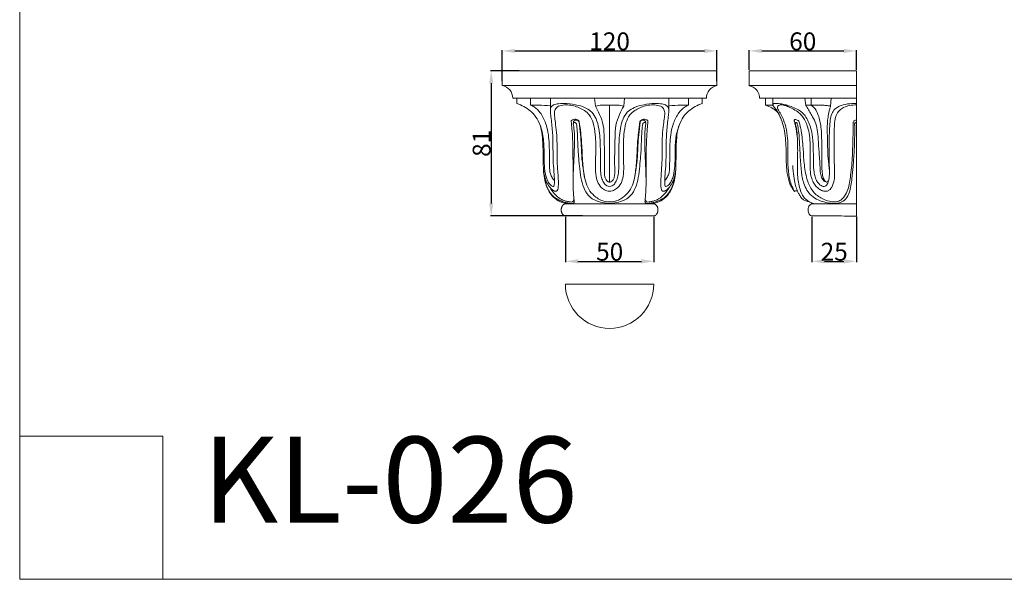
# Model space of a CAD drawing. Units: millimetres. Extents: x 0 to 1100, y 23 to 1023.
# Drawn here: x 0 to 550, y 23 to 335 of the extents above; entities that cross this region are included whole.
import ezdxf

# ---------------------------------------------------------------- set-up
doc = ezdxf.new("R2010")
doc.units = ezdxf.units.MM
doc.layers.get('0').update_dxf_attribs({"lineweight": 5})
doc.styles.add('Arial', font='arial.ttf')
doc.styles.get("Standard").update_dxf_attribs({"font": 'arial.ttf'})
doc.dimstyles.new('Default', dxfattribs={"dimtxt": 10, "dimasz": 7, "dimexe": 0.5, "dimexo": 0.5, "dimgap": 0.25, "dimtad": 1, "dimtoh": 1, "dimdec": 0, "dimzin": 1, "dimdsep": 46, "dimtxsty": 'Arial', "dimcen": 0.5, "dimazin": 0, "dimtfac": 1, "dimtdec": 4, "dimtix": 1, "dimtmove": 1, "dimatfit": 3, "dimfxl": 1, "dimtolj": 1, "dimtzin": 1, "dimarcsym": 0})

# ---------------------------------------------------------------- blocks, each defined once
blk = doc.blocks.new('*D1600')
at = {"color": 0, "lineweight": -2, "transparency": 16777216}
for p, q in [((304.81, 224.99), (304.81, 199.66)), ((354.31, 224.99), (354.31, 199.66)), ((311.81, 200.16), (347.31, 200.16))]:
    blk.add_line(p, q, dxfattribs=at)
at = {"color": 0, "transparency": 16777216}
for points in [[(311.81, 201.33), (311.81, 198.99), (304.81, 200.16)], [(347.31, 201.33), (347.31, 198.99), (354.31, 200.16)]]:
    blk.add_solid(points, dxfattribs=at)
at = {"layer": 'Defpoints', "color": 0, "transparency": 16777216}
for p in [(304.81, 225.49, -42.81), (354.31, 225.49, -42.81), (354.31, 200.16)]:
    blk.add_point(p, dxfattribs=at)
at = {"color": 0, "transparency": 16777216, "insert": (329.56, 205.52), "char_height": 10, "attachment_point": 5, "style": 'Arial'}
blk.add_mtext('\\A1;50', dxfattribs=at)
blk = doc.blocks.new('*D1571')
at = {"color": 0, "lineweight": -2, "transparency": 16777216}
for p, q in [((269.51, 300.83), (269.51, 318.15)), ((276.51, 317.65), (382.51, 317.65)), ((389.51, 300.83), (389.51, 318.15))]:
    blk.add_line(p, q, dxfattribs=at)
at = {"color": 0, "transparency": 16777216}
for points in [[(276.51, 318.82), (276.51, 316.49), (269.51, 317.65)], [(382.51, 318.82), (382.51, 316.49), (389.51, 317.65)]]:
    blk.add_solid(points, dxfattribs=at)
at = {"layer": 'Defpoints', "color": 0, "transparency": 16777216}
for p in [(389.51, 317.65), (269.51, 300.33, -42.84), (389.51, 300.33, -42.84)]:
    blk.add_point(p, dxfattribs=at)
at = {"color": 0, "transparency": 16777216, "insert": (329.51, 323.01), "char_height": 10, "attachment_point": 5, "style": 'Arial'}
blk.add_mtext('\\A1;120', dxfattribs=at)
blk = doc.blocks.new('*D1572')
at = {"color": 0, "lineweight": -2, "transparency": 16777216}
for p, q in [((279.05, 306.63), (262.9, 306.63)), ((263.4, 299.63), (263.4, 232.49)), ((314.35, 225.49), (262.9, 225.49))]:
    blk.add_line(p, q, dxfattribs=at)
at = {"color": 0, "transparency": 16777216}
for points in [[(262.23, 299.63), (264.57, 299.63), (263.4, 306.63)], [(262.23, 232.49), (264.57, 232.49), (263.4, 225.49)]]:
    blk.add_solid(points, dxfattribs=at)
at = {"layer": 'Defpoints', "color": 0, "transparency": 16777216}
for p in [(279.55, 306.63, -42.84), (263.4, 225.49), (314.85, 225.49, -42.84)]:
    blk.add_point(p, dxfattribs=at)
at = {"color": 0, "transparency": 16777216, "insert": (258.04, 266.06), "char_height": 10, "attachment_point": 5, "rotation": 90, "style": 'Arial'}
blk.add_mtext('\\A1;81', dxfattribs=at)
blk = doc.blocks.new('*D1573')
at = {"color": 0, "lineweight": -2, "transparency": 16777216}
for p, q in [((407.49, 307.12), (407.49, 318.15)), ((414.49, 317.65), (460.36, 317.65)), ((467.36, 307.12), (467.36, 318.15))]:
    blk.add_line(p, q, dxfattribs=at)
at = {"color": 0, "transparency": 16777216}
for points in [[(414.49, 318.82), (414.49, 316.49), (407.49, 317.65)], [(460.36, 318.82), (460.36, 316.49), (467.36, 317.65)]]:
    blk.add_solid(points, dxfattribs=at)
at = {"layer": 'Defpoints', "color": 0, "transparency": 16777216}
for p in [(467.36, 317.65), (407.49, 306.62, 0.73), (467.36, 306.62, 0.73)]:
    blk.add_point(p, dxfattribs=at)
at = {"color": 0, "transparency": 16777216, "insert": (437.42, 323.01), "char_height": 10, "attachment_point": 5, "style": 'Arial'}
blk.add_mtext('\\A1;60', dxfattribs=at)
blk = doc.blocks.new('*D1574')
at = {"color": 0, "lineweight": -2, "transparency": 16777216}
for p, q in [((442.55, 224.99), (442.55, 199.66)), ((467.41, 224.97), (467.41, 199.66)), ((449.55, 200.16), (460.41, 200.16))]:
    blk.add_line(p, q, dxfattribs=at)
at = {"color": 0, "transparency": 16777216}
for points in [[(449.55, 201.33), (449.55, 198.99), (442.55, 200.16)], [(460.41, 201.33), (460.41, 198.99), (467.41, 200.16)]]:
    blk.add_solid(points, dxfattribs=at)
at = {"layer": 'Defpoints', "color": 0, "transparency": 16777216}
for p in [(442.55, 225.49, 0.73), (467.41, 225.47, 0.73), (467.41, 200.16)]:
    blk.add_point(p, dxfattribs=at)
at = {"color": 0, "transparency": 16777216, "insert": (454.98, 205.52), "char_height": 10, "attachment_point": 5, "style": 'Arial'}
blk.add_mtext('\\A1;25', dxfattribs=at)
blk = doc.blocks.new('KL-026_81_120')
for p, q in [((-60, 72.8), (-60, 81.14)), ((60, 72.8), (60, 81.14)), ((-51.74, 65.78), (-51.74, 62.82)), ((-44.13, 65.78), (-44.13, 61.8)), ((-33.03, 59.04), (-33.03, 65.78)), ((-8.37, 65.78), (-7.88, 61.37)), ((-0.01, 61.82), (0, 18.85)), ((8.37, 65.78), (7.88, 61.37)), ((33.03, 59.04), (33.03, 65.78)), ((44.13, 65.78), (44.13, 61.8)), ((51.74, 65.78), (51.74, 62.82)), ((-20.21, 51.79), (-20.08, 52.68)), ((20.21, 51.79), (20.08, 52.68)), ((24.7, 6.79), (-24.7, 6.79)), ((-24.7, 0), (24.7, 0))]:
    blk.add_line(p, q)
for centre, start, end in [((-61.19, 65.78), 0, 80.4059), ((61.19, 65.78), 99.5941, 180)]:
    blk.add_arc(centre, 7.11, start, end)
for points, weights, knots in [([(-60, 81.14), (-60, 81.14), (0, 81.14), (60, 81.14), (60, 81.14), (60, 81.14), (0, 81.14), (-60, 81.14), (-60, 81.14)], [1, 0.707106781187, 1, 0.707106781187, 1, 0.707106781187, 1, 0.707106781187, 1], [-17.45401, -17.45401, -17.45401, -13.090507, -13.090507, -8.727005, -8.727005, -4.363502, -4.363502, 0, 0, 0]), ([(-60, 72.8), (-60, 72.8), (0, 72.8), (60, 72.8), (60, 72.8), (60, 72.8), (0, 72.8), (-60, 72.8), (-60, 72.8)], [1, 0.707106781187, 1, 0.707106781187, 1, 0.707106781187, 1, 0.707106781187, 1], [0, 0, 0, 4.363502, 4.363502, 8.727005, 8.727005, 13.090507, 13.090507, 17.45401, 17.45401, 17.45401]), ([(-54.07, 65.78), (-54.07, 65.78), (0, 65.78), (54.07, 65.78), (54.07, 65.78), (54.07, 65.78), (0, 65.78), (-54.07, 65.78), (-54.07, 65.78)], [1, 0.707106781187, 1, 0.707106781187, 1, 0.707106781187, 1, 0.707106781187, 1], [0, 0, 0, 4.363502, 4.363502, 8.727005, 8.727005, 13.090507, 13.090507, 17.45401, 17.45401, 17.45401]), ([(-24.7, 6.79), (-27.03, 6.46), (-27.03, 3.4), (-27.03, 0.33), (-24.7, 0)], [0.999999877993, 0.744132362515, 1, 0.744132362515, 0.999999877993], [0, 0, 0, 65.324834, 65.324834, 130.649668, 130.649668, 130.649668]), ([(24.7, 6.79), (27.03, 6.46), (27.03, 3.4), (27.03, 0.33), (24.7, 0)], [1, 0.744132301512, 1, 0.744132301512, 1], [0, 0, 0, 65.324834, 65.324834, 130.649668, 130.649668, 130.649668])]:
    blk.add_rational_spline(points, weights, degree=2, knots=knots)
for points, knots in [([(-51.74, 62.82), (-51.05, 62.57), (-49.08, 61.77), (-45.93, 60.04), (-42.45, 57.15), (-39.64, 53.09), (-37.85, 47.92), (-37.27, 41.48), (-37.11, 34.33), (-37.08, 26.23), (-36.34, 18.64), (-33.49, 12.5), (-29.03, 8.14), (-24.96, 6.95), (-22.52, 6.79)], [0, 0, 0, 0, 1.848347, 5.368363, 9.045947, 13.215687, 17.685019, 22.731351, 29.499482, 35.794534, 43.249575, 48.599387, 52.549037, 58.719773, 58.719773, 58.719773, 58.719773]), ([(-44.13, 61.8), (-42.69, 61.89), (-38.98, 61.99), (-35.27, 61.74), (-33.03, 61.46)], [0, 0, 0, 0, 3.656413, 9.379494, 9.379494, 9.379494, 9.379494]), ([(-44.13, 61.8), (-43.44, 61.6), (-41.28, 60.72), (-38.2, 57.27), (-34.85, 50.74), (-33.76, 42.88), (-33.57, 35.29), (-33.58, 30.33), (-33.51, 26.63), (-33.31, 24.1), (-32.45, 21.73), (-31.4, 20.4), (-30.8, 19.82)], [0, 0, 0, 0, 1.820798, 5.796939, 11.322591, 20.265481, 25.50503, 30.58412, 32.810743, 34.860551, 36.980971, 39.088115, 39.088115, 39.088115, 39.088115]), ([(-39.54, 52.32), (-38.77, 50.62), (-37.15, 46.17), (-36.59, 39.36), (-36.58, 32.52), (-36.48, 26.72), (-35.67, 22.09), (-34.4, 19.11), (-33.29, 17.67), (-32.55, 16.82), (-31.84, 16.45), (-31.3, 16.42), (-30.94, 16.81), (-30.85, 17.86), (-30.7, 20.51), (-31.13, 25.09), (-31.74, 33.3), (-31.46, 42.55), (-32.23, 50.95), (-32.85, 55.96), (-33.13, 58.74), (-32.81, 60.92), (-31.02, 62.32), (-27.91, 62.88), (-23.25, 62.9), (-17.96, 62.03), (-13.16, 60.46), (-9.55, 57.94), (-7.14, 53.93), (-5.54, 47.36), (-5.09, 38.75), (-5.08, 30.45), (-5.11, 24.44), (-4.43, 20.85), (-3.25, 18.4), (-1.73, 16.78), (-0.51, 16.51), (0, 16.48)], [0, 0, 0, 0, 4.743917, 11.870146, 17.143295, 22.062828, 26.539118, 28.974285, 30.129774, 31.133235, 31.808724, 32.125596, 32.387719, 33.067308, 34.678255, 39.209437, 44.595804, 55.550639, 62.547833, 65.938051, 68.288165, 69.686649, 71.240341, 73.633088, 77.579519, 83.006786, 87.133554, 90.273444, 93.915528, 98.686129, 107.270898, 115.663521, 119.716136, 122.447799, 124.825981, 126.551559, 127.842288, 127.842288, 127.842288, 127.842288]), ([(-36.98, 26.83), (-36.94, 25.44), (-36.54, 22.58), (-35.31, 18.67), (-33.44, 16.05), (-31.99, 14.48), (-30.89, 13.97), (-29.97, 13.65), (-29.01, 14.25), (-28.53, 16.41), (-28.59, 19.7), (-28.96, 25.25), (-29.43, 31.65), (-29.32, 38.65), (-29.44, 45), (-30.01, 50.45), (-30.64, 54.84), (-30.98, 58.05), (-29.83, 60.92), (-26.75, 61.94), (-23.46, 62.18), (-20.04, 61.62), (-16.94, 60.42), (-13.88, 58.92), (-10.82, 56.27), (-8.76, 51.52), (-7.72, 44.08), (-7.63, 35.95), (-7.95, 28.12), (-7.82, 22.66), (-6.62, 18.24), (-4.37, 15.41), (-1.94, 14), (-0.52, 13.81), (0, 13.8)], [0, 0, 0, 0, 3.522748, 7.291786, 10.204433, 11.656636, 12.579864, 13.294037, 13.959677, 15.153419, 18.599634, 22.389084, 29.194226, 34.842583, 40.094007, 45.26301, 48.672239, 51.360242, 53.351794, 55.92559, 58.917295, 61.799364, 64.567, 67.312184, 70.401833, 74.58894, 80.048912, 89.375191, 95.108884, 99.884365, 103.158691, 106.503555, 108.767585, 110.076505, 110.076505, 110.076505, 110.076505]), ([(-7.88, 61.37), (-6.74, 61.64), (-4.58, 61.99), (-1.94, 61.87), (-0.48, 61.84), (-0.01, 61.82)], [0, 0, 0, 0, 2.970973, 5.496939, 6.67139, 6.67139, 6.67139, 6.67139]), ([(-7.88, 61.37), (-7.02, 59.86), (-5.35, 56.37), (-3.12, 50.46), (-3.03, 42.41), (-2.83, 35.13), (-2.77, 28.81), (-2.97, 25.32), (-2.86, 22.7), (-2.42, 21.01), (-1.7, 19.75), (-0.83, 19.08), (-0.26, 18.9), (0, 18.85)], [0, 0, 0, 0, 4.405734, 9.808581, 15.788141, 24.555425, 28.316566, 31.766064, 33.396587, 34.937468, 36.164632, 36.974878, 37.65006, 37.65006, 37.65006, 37.65006]), ([(39.54, 52.32), (38.77, 50.62), (37.15, 46.17), (36.59, 39.36), (36.58, 32.52), (36.48, 26.72), (35.67, 22.09), (34.4, 19.11), (33.29, 17.67), (32.55, 16.82), (31.84, 16.45), (31.3, 16.42), (30.94, 16.81), (30.85, 17.86), (30.7, 20.51), (31.13, 25.09), (31.74, 33.3), (31.46, 42.55), (32.23, 50.95), (32.85, 55.96), (33.13, 58.74), (32.81, 60.92), (31.02, 62.32), (27.91, 62.88), (23.25, 62.9), (17.96, 62.03), (13.16, 60.46), (9.55, 57.94), (7.14, 53.93), (5.54, 47.36), (5.09, 38.75), (5.08, 30.45), (5.11, 24.44), (4.43, 20.85), (3.25, 18.4), (1.73, 16.78), (0.51, 16.51), (0, 16.48)], [0, 0, 0, 0, 4.743917, 11.870146, 17.143295, 22.062828, 26.539118, 28.974285, 30.129774, 31.133235, 31.808724, 32.125596, 32.387719, 33.067308, 34.678255, 39.209437, 44.595804, 55.550639, 62.547833, 65.938051, 68.288165, 69.686649, 71.240341, 73.633088, 77.579519, 83.006786, 87.133554, 90.273444, 93.915528, 98.686129, 107.270898, 115.663521, 119.716136, 122.447799, 124.825981, 126.551559, 127.842288, 127.842288, 127.842288, 127.842288]), ([(36.98, 26.83), (36.94, 25.44), (36.54, 22.58), (35.31, 18.67), (33.44, 16.05), (31.99, 14.48), (30.89, 13.97), (29.97, 13.65), (29.01, 14.25), (28.53, 16.41), (28.59, 19.7), (28.96, 25.25), (29.43, 31.65), (29.32, 38.65), (29.44, 45), (30.01, 50.45), (30.64, 54.84), (30.98, 58.05), (29.83, 60.92), (26.75, 61.94), (23.46, 62.18), (20.04, 61.62), (16.94, 60.42), (13.88, 58.92), (10.82, 56.27), (8.76, 51.52), (7.72, 44.08), (7.63, 35.95), (7.95, 28.12), (7.82, 22.66), (6.62, 18.24), (4.37, 15.41), (1.94, 14), (0.52, 13.81), (0, 13.8)], [0, 0, 0, 0, 3.522748, 7.291786, 10.204433, 11.656636, 12.579864, 13.294037, 13.959677, 15.153419, 18.599634, 22.389084, 29.194226, 34.842583, 40.094007, 45.26301, 48.672239, 51.360242, 53.351794, 55.92559, 58.917295, 61.799364, 64.567, 67.312184, 70.401833, 74.58894, 80.048912, 89.375191, 95.108884, 99.884365, 103.158691, 106.503555, 108.767585, 110.076505, 110.076505, 110.076505, 110.076505]), ([(7.88, 61.37), (7.02, 59.86), (5.35, 56.37), (3.12, 50.46), (3.03, 42.41), (2.83, 35.13), (2.77, 28.81), (2.97, 25.32), (2.86, 22.7), (2.42, 21.01), (1.7, 19.75), (0.83, 19.08), (0.26, 18.9), (0, 18.85)], [0, 0, 0, 0, 4.405734, 9.808581, 15.788141, 24.555425, 28.316566, 31.766064, 33.396587, 34.937468, 36.164632, 36.974878, 37.65006, 37.65006, 37.65006, 37.65006]), ([(7.88, 61.37), (6.74, 61.64), (4.58, 61.99), (1.94, 61.87), (0.48, 61.84), (0.01, 61.82)], [0, 0, 0, 0, 2.970973, 5.496939, 6.67139, 6.67139, 6.67139, 6.67139]), ([(51.74, 62.82), (51.05, 62.57), (49.08, 61.77), (45.93, 60.04), (42.45, 57.15), (39.64, 53.09), (37.85, 47.92), (37.27, 41.48), (37.11, 34.33), (37.08, 26.23), (36.34, 18.64), (33.49, 12.5), (29.03, 8.14), (24.96, 6.95), (22.52, 6.79)], [0, 0, 0, 0, 1.848347, 5.368363, 9.045947, 13.215687, 17.685019, 22.731351, 29.499482, 35.794534, 43.249575, 48.599387, 52.549037, 58.719773, 58.719773, 58.719773, 58.719773]), ([(44.13, 61.8), (43.44, 61.6), (41.28, 60.72), (38.2, 57.27), (34.85, 50.74), (33.76, 42.88), (33.57, 35.29), (33.58, 30.33), (33.51, 26.63), (33.31, 24.1), (32.45, 21.73), (31.4, 20.4), (30.8, 19.82)], [0, 0, 0, 0, 1.820798, 5.796939, 11.322591, 20.265481, 25.50503, 30.58412, 32.810743, 34.860551, 36.980971, 39.088115, 39.088115, 39.088115, 39.088115]), ([(44.13, 61.8), (42.69, 61.89), (38.98, 61.99), (35.27, 61.74), (33.03, 61.46)], [0, 0, 0, 0, 3.656413, 9.379494, 9.379494, 9.379494, 9.379494]), ([(-36.93, 25.95), (-36.85, 23.79), (-36.29, 20.19), (-34.75, 15.38), (-32.59, 11.98), (-29.89, 9.61), (-27.21, 8.41), (-24.88, 7.6), (-23.02, 7.19), (-21.72, 7.02), (-20.84, 6.95), (-20.24, 7.07), (-19.63, 7.58), (-19.85, 8.86), (-20.13, 11.53), (-20.44, 16.82), (-20.33, 24.88), (-19.76, 33.78), (-19.58, 41.51), (-19.64, 46.54), (-20, 49.51), (-20.18, 50.88), (-20.26, 51.44)], [0, 0, 0, 0, 5.484344, 9.140129, 12.71309, 15.534837, 18.090106, 20.105055, 21.762032, 22.89222, 23.422149, 24.000785, 24.391546, 25.306804, 26.907838, 31.472457, 38.475098, 47.408897, 53.989728, 58.06167, 60.110365, 61.556038, 61.556038, 61.556038, 61.556038]), ([(-21.44, 52.76), (-21.42, 52.97), (-21.22, 53.63), (-19.81, 54.15), (-18.09, 54.07), (-17.17, 53.14), (-16.98, 52.7)], [0, 0, 0, 0, 0.531649, 1.563546, 3.290286, 4.4942, 4.4942, 4.4942, 4.4942]), ([(-20.37, 20.66), (-20.36, 25.13), (-20.44, 32.49), (-20.54, 41.82), (-20.95, 48.06), (-21.28, 51.39), (-21.44, 52.76)], [0, 0, 0, 0, 11.302435, 18.632973, 23.603821, 27.109916, 27.109916, 27.109916, 27.109916]), ([(-20.26, 51.44), (-20.26, 51.62), (-20.17, 52.17), (-19.32, 52.25), (-18.72, 51.97), (-18.53, 51.64), (-18.48, 51.49)], [0, 0, 0, 0, 0.45795, 1.206582, 1.699463, 2.101112, 2.101112, 2.101112, 2.101112]), ([(-20.08, 52.68), (-19.99, 52.88), (-19.65, 53.4), (-18.59, 53.68), (-17.53, 53.26), (-17.18, 52.66), (-17.08, 52.41)], [0, 0, 0, 0, 0.561159, 1.504674, 2.525599, 3.200118, 3.200118, 3.200118, 3.200118]), ([(-18.48, 51.49), (-18.33, 50.16), (-18, 46.79), (-17.75, 40.77), (-17.48, 34.21), (-16.81, 27.59), (-16.27, 21.65), (-14.71, 16.04), (-12.1, 11.05), (-7.61, 8.25), (-3.43, 7.26), (-0.97, 7.02), (0, 6.99)], [0, 0, 0, 0, 3.394662, 8.567246, 15.229226, 20.002192, 25.417428, 30.269336, 34.71732, 39.297153, 43.101097, 45.545889, 45.545889, 45.545889, 45.545889]), ([(-17.08, 52.41), (-16.78, 50.08), (-16.3, 45.68), (-15.72, 39.5), (-15.68, 34.27), (-15.17, 29.08), (-14.5, 23.89), (-13.33, 18.49), (-11.32, 13.77), (-8.1, 10.77), (-4.48, 8.42), (-1.67, 7.86), (0, 7.82)], [0, 0, 0, 0, 5.958583, 11.191944, 15.702258, 19.168418, 24.387946, 28.934003, 33.171474, 37.104137, 39.837341, 44.066932, 44.066932, 44.066932, 44.066932]), ([(-16.98, 52.7), (-16.63, 50.61), (-15.9, 45.33), (-15.42, 37.96), (-15.15, 29.85), (-14.54, 24.96), (-14.09, 22.14)], [0, 0, 0, 0, 5.350544, 13.478823, 18.669859, 25.905489, 25.905489, 25.905489, 25.905489]), ([(17.08, 52.41), (16.78, 50.08), (16.3, 45.68), (15.72, 39.5), (15.68, 34.27), (15.17, 29.08), (14.5, 23.89), (13.33, 18.49), (11.32, 13.77), (8.1, 10.77), (4.48, 8.42), (1.67, 7.86), (0, 7.82)], [0, 0, 0, 0, 5.958583, 11.191944, 15.702258, 19.168418, 24.387946, 28.934003, 33.171474, 37.104137, 39.837341, 44.066932, 44.066932, 44.066932, 44.066932]), ([(18.48, 51.49), (18.33, 50.16), (18, 46.79), (17.75, 40.77), (17.48, 34.21), (16.81, 27.59), (16.27, 21.65), (14.71, 16.04), (12.1, 11.05), (7.61, 8.25), (3.43, 7.26), (0.97, 7.02), (0, 6.99)], [0, 0, 0, 0, 3.394662, 8.567246, 15.229226, 20.002192, 25.417428, 30.269336, 34.71732, 39.297153, 43.101097, 45.545889, 45.545889, 45.545889, 45.545889]), ([(16.98, 52.7), (16.63, 50.61), (15.9, 45.33), (15.42, 37.96), (15.15, 29.85), (14.54, 24.96), (14.09, 22.14)], [0, 0, 0, 0, 5.350544, 13.478823, 18.669859, 25.905489, 25.905489, 25.905489, 25.905489]), ([(21.44, 52.76), (21.42, 52.97), (21.22, 53.63), (19.81, 54.15), (18.09, 54.07), (17.17, 53.14), (16.98, 52.7)], [0, 0, 0, 0, 0.531649, 1.563546, 3.290286, 4.4942, 4.4942, 4.4942, 4.4942]), ([(20.08, 52.68), (19.99, 52.88), (19.65, 53.4), (18.59, 53.68), (17.53, 53.26), (17.18, 52.66), (17.08, 52.41)], [0, 0, 0, 0, 0.561159, 1.504674, 2.525599, 3.200118, 3.200118, 3.200118, 3.200118]), ([(20.26, 51.44), (20.26, 51.62), (20.17, 52.17), (19.32, 52.25), (18.72, 51.97), (18.53, 51.64), (18.48, 51.49)], [0, 0, 0, 0, 0.45795, 1.206582, 1.699463, 2.101112, 2.101112, 2.101112, 2.101112]), ([(36.93, 25.95), (36.85, 23.79), (36.29, 20.19), (34.75, 15.38), (32.59, 11.98), (29.89, 9.61), (27.21, 8.41), (24.88, 7.6), (23.02, 7.19), (21.72, 7.02), (20.84, 6.95), (20.24, 7.07), (19.63, 7.58), (19.85, 8.86), (20.13, 11.53), (20.44, 16.82), (20.33, 24.88), (19.76, 33.78), (19.58, 41.51), (19.64, 46.54), (20, 49.51), (20.18, 50.88), (20.26, 51.44)], [0, 0, 0, 0, 5.484344, 9.140129, 12.71309, 15.534837, 18.090106, 20.105055, 21.762032, 22.89222, 23.422149, 24.000785, 24.391546, 25.306804, 26.907838, 31.472457, 38.475098, 47.408897, 53.989728, 58.06167, 60.110365, 61.556038, 61.556038, 61.556038, 61.556038]), ([(20.37, 20.66), (20.36, 25.13), (20.44, 32.49), (20.54, 41.82), (20.95, 48.06), (21.28, 51.39), (21.44, 52.76)], [0, 0, 0, 0, 11.302435, 18.632973, 23.603821, 27.109916, 27.109916, 27.109916, 27.109916]), ([(-33.25, 15.9), (-32.6, 14.73), (-30.91, 12.34), (-27.96, 9.69), (-24.89, 8.28), (-22.78, 8), (-21.27, 7.66), (-19.97, 8.3), (-19.88, 9.32), (-19.95, 9.79)], [0, 0, 0, 0, 3.396224, 7.344318, 9.916715, 11.770145, 12.743558, 13.778646, 14.981753, 14.981753, 14.981753, 14.981753]), ([(33.25, 15.9), (32.6, 14.73), (30.91, 12.34), (27.96, 9.69), (24.89, 8.28), (22.78, 8), (21.27, 7.66), (19.97, 8.3), (19.88, 9.32), (19.95, 9.79)], [0, 0, 0, 0, 3.396224, 7.344318, 9.916715, 11.770145, 12.743558, 13.778646, 14.981753, 14.981753, 14.981753, 14.981753])]:
    blk.add_open_spline(points, degree=3, knots=knots)
blk = doc.blocks.new('KL-026_81_120b')
for p, q in [((407.4, 306.62, 0.73), (407.4, 298.29, 0.73)), ((467.36, 306.62, 0.73), (407.49, 306.62, 0.73)), ((467.41, 225.47, 0.73), (467.36, 306.62, 0.73)), ((407.41, 298.3, 0.73), (467.38, 298.3, 0.73)), ((413.32, 291.27, 0.73), (416.68, 291.27, 0.73)), ((467.4, 291.28, 0.73), (416.67, 291.26, 0.73)), ((416.68, 291.27, 0.73), (416.68, 287.33, 0.73)), ((439.2, 287.12, 0.73), (438.66, 291.31, 0.73)), ((442.12, 287.34, 0.73), (442.15, 291.28, 0.73)), ((442.69, 232.31, 0.73), (467.39, 232.31, 0.73))]:
    blk.add_line(p, q)
for points, knots in [([(407.4, 298.29, 0.73), (407.56, 298.25, 0.73), (408.36, 298.05, 0.73), (409.95, 297.5, 0.73), (411.97, 295.83, 0.73), (413.09, 293.51, 0.73), (413.31, 291.86, 0.73), (413.33, 291.28, 0.73)], [0, 0, 0, 0, 0.42345, 2.089277, 4.203911, 6.887242, 8.377007, 8.377007, 8.377007, 8.377007]), ([(416.68, 287.33, 0.73), (417.29, 287.14, 0.73), (419.09, 286.58, 0.73), (421.45, 285.16, 0.73), (423.65, 283.34, 0.73), (424.64, 281.15, 0.73), (425.79, 278.61, 0.73), (426.85, 274.95, 0.73), (427.68, 270.24, 0.73), (428.12, 264.66, 0.73), (428.11, 259.33, 0.73), (428.19, 254.57, 0.73), (428.59, 249.86, 0.73), (429.39, 245.79, 0.73), (430.68, 242.27, 0.73), (431.87, 240.56, 0.73), (432.55, 239.55, 0.73), (432.77, 239.23, 0.73)], [0, 0, 0, 0, 1.645307, 4.731949, 6.935832, 8.703195, 10.749446, 14.005643, 18.286044, 22.852102, 28.134419, 31.77276, 34.908859, 40.090107, 42.22815, 44.321615, 45.315861, 45.315861, 45.315861, 45.315861]), ([(416.69, 287.33, 0.73), (416.88, 287.34, 0.73), (417.78, 287.37, 0.73), (419.12, 287.4, 0.73), (420.27, 287.36, 0.73), (420.7, 287.34, 0.73)], [0, 0, 0, 0, 0.483599, 2.296216, 3.382899, 3.382899, 3.382899, 3.382899]), ([(420.65, 287.56, 0.73), (420.67, 288.32, 0.73), (420.68, 289.56, 0.73), (420.64, 290.8, 0.73), (420.62, 291.28, 0.73)], [0, 0, 0, 0, 1.91899, 3.13582, 3.13582, 3.13582, 3.13582]), ([(424.33, 281.83, 0.73), (424.15, 282.25, 0.73), (423.75, 283.09, 0.73), (423.07, 284.2, 0.73), (422.33, 285.17, 0.73), (421.65, 285.98, 0.73), (421.08, 286.59, 0.73), (420.78, 287.09, 0.73), (420.66, 287.42, 0.73), (420.66, 287.8, 0.73), (421.01, 288.17, 0.73), (421.56, 288.29, 0.73), (422.11, 288.34, 0.73), (422.66, 288.31, 0.73), (423.51, 288.35, 0.73), (424.73, 288.21, 0.73), (426.56, 287.88, 0.73), (428.93, 287.27, 0.73), (431.9, 286.29, 0.73), (434.78, 285.04, 0.73), (437.11, 283.35, 0.73), (439.79, 280.27, 0.73), (441.84, 275.49, 0.73), (443.1, 268.78, 0.73), (443.36, 262.09, 0.73), (443.34, 255.62, 0.73), (443.5, 250.79, 0.73), (444.21, 247.31, 0.73), (445.19, 245.04, 0.73), (446.45, 243.44, 0.73), (447.51, 242.4, 0.73), (448.73, 241.95, 0.73), (450.15, 241.94, 0.73), (451.4, 243.52, 0.73), (452.54, 247.38, 0.73), (452.19, 253.06, 0.73), (452.12, 260.02, 0.73), (452.26, 266.04, 0.73), (452.21, 271.77, 0.73), (452.55, 276.49, 0.73), (452.91, 280.67, 0.73), (454.13, 284.04, 0.73), (456.72, 286.4, 0.73), (460.45, 287.79, 0.73), (464.11, 288.3, 0.73), (466.58, 288.34, 0.73), (467.42, 288.32, 0.73)], [0, 0, 0, 0, 1.133702, 2.364741, 3.291861, 4.223295, 5.040709, 5.401192, 5.66899, 5.930999, 6.335161, 6.830709, 7.33291, 7.71792, 8.222241, 9.485256, 10.822504, 12.919382, 15.674053, 18.732506, 20.8189, 22.901868, 28.98651, 33.66858, 40.148603, 45.87256, 50.085026, 52.330375, 54.828021, 56.232011, 57.49028, 58.513641, 59.463849, 60.856226, 63.140913, 69.699681, 74.950161, 80.818254, 84.914419, 89.457726, 92.786368, 95.527102, 98.286377, 101.332148, 105.476945, 107.59023, 107.59023, 107.59023, 107.59023]), ([(432.77, 239.23, 0.73), (432.08, 240.47, 0.73), (430.47, 243.92, 0.73), (429.25, 250.33, 0.73), (429, 257.45, 0.73), (429.18, 264.25, 0.73), (428.85, 270.51, 0.73), (427.9, 275.85, 0.73), (426.33, 280.04, 0.73), (425, 282.64, 0.73), (423.93, 284.46, 0.73), (423.37, 285.57, 0.73), (423.17, 286.55, 0.73), (423.84, 287.39, 0.73), (425.14, 287.6, 0.73), (426.87, 287.42, 0.73), (429.03, 286.68, 0.73), (431.71, 285.45, 0.73), (434.46, 283.87, 0.73), (436.85, 281.74, 0.73), (438.62, 279.26, 0.73), (440.06, 275.89, 0.73), (441.11, 271.58, 0.73), (441.54, 266.52, 0.73), (441.59, 261.64, 0.73), (441.47, 256.75, 0.73), (441.44, 252.63, 0.73), (441.78, 248.77, 0.73), (442.51, 245.79, 0.73), (443.88, 243.2, 0.73), (445.49, 241.3, 0.73), (447.28, 239.96, 0.73), (449.08, 239.27, 0.73), (450.83, 239.2, 0.73), (452.48, 240.01, 0.73), (454.16, 242.13, 0.73), (455.03, 245.25, 0.73), (455.28, 249.39, 0.73), (455.04, 254.37, 0.73), (454.91, 260.29, 0.73), (454.93, 266.55, 0.73), (454.98, 272.64, 0.73), (455.11, 277.54, 0.73), (455.77, 280.91, 0.73), (456.61, 282.88, 0.73), (458.02, 284.66, 0.73), (460.4, 286.23, 0.73), (463.61, 287.3, 0.73), (466.08, 287.56, 0.73), (467.41, 287.52, 0.73)], [0, 0, 0, 0, 3.596435, 9.564921, 16.33563, 21.623767, 26.769106, 32.179817, 35.279517, 38.044031, 39.585401, 40.585567, 41.21899, 41.973235, 42.996479, 44.409095, 46.358608, 48.738999, 51.869317, 54.348433, 56.782643, 59.503524, 63.593465, 67.942141, 72.331482, 75.925005, 80.338487, 82.749749, 85.71912, 88.01376, 90.106412, 91.973555, 93.60777, 94.911591, 96.289024, 98.072955, 101.601585, 104.29063, 108.545822, 114.203048, 119.283442, 124.394739, 129.620259, 131.645852, 133.041135, 135.015169, 137.295339, 140.148756, 143.507285, 143.507285, 143.507285, 143.507285]), ([(450.7, 244.35, 0.73), (450.38, 244.43, 0.73), (449.48, 244.75, 0.73), (448.15, 246.17, 0.73), (447.31, 248.82, 0.73), (447.09, 251.98, 0.73), (446.98, 255.57, 0.73), (446.55, 260.43, 0.73), (446.22, 266.21, 0.73), (445.79, 272.09, 0.73), (444.93, 276.96, 0.73), (443.15, 280.52, 0.73), (441.43, 283.52, 0.73), (440.29, 285.46, 0.73), (439.55, 286.6, 0.73), (439.3, 286.92, 0.73), (439.21, 287.09, 0.73), (439.23, 287.24, 0.73), (439.4, 287.34, 0.73), (439.77, 287.38, 0.73), (440.44, 287.39, 0.73), (441.24, 287.35, 0.73), (441.97, 287.33, 0.73), (442.78, 287.34, 0.73), (443.95, 287.38, 0.73), (445.56, 287.39, 0.73), (447.4, 287.37, 0.73), (449.44, 287.32, 0.73), (451.32, 287.14, 0.73), (452.52, 286.98, 0.73), (452.96, 286.92, 0.73)], [0, 0, 0, 0, 0.827769, 2.371885, 4.73047, 7.713843, 10.369626, 13.807147, 20.061099, 25.026782, 28.744894, 32.465552, 35.017, 37.502758, 38.167583, 38.429402, 38.540293, 38.63726, 38.776603, 38.986971, 39.58085, 40.462329, 41.022815, 41.443051, 42.508655, 43.990553, 45.494567, 47.183721, 49.145366, 50.260511, 50.260511, 50.260511, 50.260511]), ([(450.68, 244.35, 0.73), (450.35, 244.58, 0.73), (449.39, 245.41, 0.73), (448.52, 247.64, 0.73), (448.04, 251.09, 0.73), (448.04, 255.62, 0.73), (448.03, 260.91, 0.73), (448.03, 266.3, 0.73), (447.93, 271.41, 0.73), (447.52, 276.33, 0.73), (446.47, 281, 0.73), (444.95, 284.7, 0.73), (443.17, 286.58, 0.73), (442.36, 287.16, 0.73), (442.11, 287.32, 0.73)], [0, 0, 0, 0, 1.014773, 3.144462, 5.834965, 9.856246, 14.575501, 19.218934, 23.510015, 27.505703, 31.665733, 35.646133, 37.386513, 38.153576, 38.153576, 38.153576, 38.153576]), ([(452.31, 250.84, 0.73), (452.16, 252.02, 0.73), (451.78, 255.36, 0.73), (451.32, 260.94, 0.73), (451.3, 267.25, 0.73), (451.01, 273.02, 0.73), (451.11, 277.63, 0.73), (451.68, 281.59, 0.73), (452.26, 284.51, 0.73), (452.78, 286.34, 0.73), (452.96, 286.92, 0.73)], [0, 0, 0, 0, 3.028514, 8.484613, 14.179916, 18.973906, 23.109725, 25.809021, 29.099286, 30.628718, 30.628718, 30.628718, 30.628718]), ([(452.96, 286.92, 0.73), (452.98, 287.3, 0.73), (453.07, 288.76, 0.73), (453.18, 290.21, 0.73), (453.27, 291.28, 0.73)], [0, 0, 0, 0, 0.970086, 3.688301, 3.688301, 3.688301, 3.688301]), ([(467.41, 279.04, 0.73), (467.21, 279.03, 0.73), (466.75, 278.96, 0.73), (466.13, 278.69, 0.73), (465.71, 278.22, 0.73), (465.63, 277.6, 0.73), (465.64, 276.51, 0.73), (465.58, 274.76, 0.73), (465.54, 271.98, 0.73), (465.45, 268.52, 0.73), (465.26, 264.1, 0.73), (465.19, 257.29, 0.73), (464.25, 249.25, 0.73), (463.4, 241.39, 0.73), (461.03, 236.84, 0.73), (458.94, 234.28, 0.73), (456.21, 233.24, 0.73), (452.82, 233.43, 0.73), (448.37, 234.78, 0.73), (443.5, 238.21, 0.73), (440.62, 242.96, 0.73), (438.98, 248.99, 0.73), (437.92, 255.87, 0.73), (437.69, 263.44, 0.73), (437.18, 268.78, 0.73), (436.64, 272.26, 0.73), (436.26, 274.61, 0.73), (435.74, 276.55, 0.73), (435.54, 277.94, 0.73), (434.86, 278.82, 0.73), (434.05, 279.22, 0.73), (433.41, 279.35, 0.73), (432.98, 279.35, 0.73), (432.71, 279.19, 0.73), (432.57, 278.84, 0.73), (432.77, 278.32, 0.73), (433.02, 277.15, 0.73), (433.45, 275.42, 0.73), (433.84, 273.2, 0.73), (434.28, 270.37, 0.73), (434.46, 268.25, 0.73), (434.53, 266.87, 0.73)], [0, 0, 0, 0, 0.492784, 1.18067, 1.690683, 1.972428, 2.744108, 4.458068, 6.389065, 9.780498, 13.223573, 17.589958, 26.973927, 33.821974, 37.256377, 39.846879, 41.976486, 44.370021, 48.295805, 53.636694, 59.048927, 61.960877, 69.43455, 76.572234, 81.125412, 83.004695, 85.49219, 87.127186, 88.093969, 89.007798, 89.794987, 90.35065, 90.652143, 90.856275, 91.109125, 91.527668, 92.210365, 94.14637, 96.020822, 97.912456, 101.402793, 101.402793, 101.402793, 101.402793]), ([(443.45, 232.3, 0.73), (443.27, 232.4, 0.73), (442.61, 232.74, 0.73), (441.5, 233.16, 0.73), (439.97, 234.1, 0.73), (438.27, 235.5, 0.73), (436.72, 238.08, 0.73), (434.99, 242.66, 0.73), (434.38, 249.13, 0.73), (434.57, 257.09, 0.73), (434.59, 264.67, 0.73), (434.45, 270.87, 0.73), (433.84, 274.62, 0.73), (433.52, 276.19, 0.73), (433.38, 276.79, 0.73), (433.31, 277.05, 0.73), (433.31, 277.28, 0.73), (433.33, 277.54, 0.73), (433.51, 277.68, 0.73), (433.8, 277.68, 0.73), (434.11, 277.47, 0.73), (434.3, 277.14, 0.73), (434.43, 276.59, 0.73), (434.8, 274.85, 0.73), (435.29, 271.64, 0.73), (435.58, 267.27, 0.73), (435.76, 262.99, 0.73), (436, 258.8, 0.73), (436.27, 254.64, 0.73), (436.56, 250.66, 0.73), (437.1, 246.98, 0.73), (437.94, 243.42, 0.73), (439.61, 239.88, 0.73), (442.24, 236.54, 0.73), (446.02, 234.3, 0.73), (450.08, 232.99, 0.73), (453.53, 232.51, 0.73), (456.26, 232.49, 0.73), (458.95, 232.87, 0.73), (461.74, 234.93, 0.73), (464.05, 239.73, 0.73), (464.91, 245.97, 0.73), (465.55, 253.64, 0.73), (466.23, 262.09, 0.73), (466.43, 269.51, 0.73), (466.44, 274.41, 0.73), (466.42, 276, 0.73), (466.4, 276.48, 0.73), (466.41, 276.76, 0.73), (466.37, 276.99, 0.73), (466.5, 277.29, 0.73), (466.77, 277.57, 0.73), (467.12, 277.67, 0.73), (467.32, 277.68, 0.73), (467.4, 277.68, 0.73)], [0, 0, 0, 0, 0.52319, 1.867741, 3.005893, 5.057592, 7.357082, 10.538309, 17.397857, 23.569509, 30.735176, 36.564739, 39.229768, 40.341111, 40.628887, 40.771057, 41.036989, 41.213415, 41.381574, 41.565798, 41.902799, 42.262788, 42.508047, 43.347016, 46.755437, 50.713209, 54.420835, 57.589892, 61.336979, 64.972216, 67.690047, 70.742132, 74.203921, 77.505837, 81.343677, 85.109904, 88.26752, 90.101175, 92.029875, 95.042367, 98.393164, 105.231032, 110.84531, 117.901935, 126.660893, 129.636089, 130.309504, 130.680698, 130.856529, 130.996505, 131.271886, 131.640891, 131.946231, 132.155824, 132.155824, 132.155824, 132.155824]), ([(434.39, 239.5, 0.73), (434.19, 239.99, 0.73), (433.64, 241.51, 0.73), (432.78, 244.67, 0.73), (432.3, 248.05, 0.73), (431.97, 251.26, 0.73), (431.85, 252.83, 0.73), (431.79, 253.72, 0.73)], [0, 0, 0, 0, 1.347907, 4.077847, 8.269128, 9.98271, 12.245577, 12.245577, 12.245577, 12.245577]), ([(450.68, 244.34, 0.73), (450.94, 244.42, 0.73), (451.55, 244.7, 0.73), (451.86, 245.34, 0.73), (451.94, 245.71, 0.73)], [0, 0, 0, 0, 0.679981, 1.634022, 1.634022, 1.634022, 1.634022]), ([(432.77, 239.23, 0.73), (432.93, 239.33, 0.73), (433.44, 239.57, 0.73), (434.04, 239.57, 0.73), (434.41, 239.5, 0.73)], [0, 0, 0, 0, 0.466774, 1.424139, 1.424139, 1.424139, 1.424139]), ([(434.39, 239.5, 0.73), (434.59, 239.03, 0.73), (435.14, 237.93, 0.73), (436.1, 236.33, 0.73), (437.34, 234.66, 0.73), (439.14, 233.9, 0.73), (440.36, 233.58, 0.73), (440.95, 233.49, 0.73)], [0, 0, 0, 0, 1.276321, 3.113041, 4.735342, 6.417623, 7.922936, 7.922936, 7.922936, 7.922936]), ([(442.76, 225.49, 0.73), (442.43, 225.55, 0.73), (441.38, 225.88, 0.73), (440.36, 227.57, 0.73), (440.29, 229.6, 0.73), (440.93, 231.24, 0.73), (441.86, 232.06, 0.73), (442.48, 232.25, 0.73), (442.68, 232.29, 0.73)], [0, 0, 0, 0, 0.854525, 2.680495, 4.524204, 5.873389, 6.996888, 7.507387, 7.507387, 7.507387, 7.507387]), ([(467.41, 225.47, 0.73), (465.66, 225.47, 0.73), (461.66, 225.47, 0.73), (455.76, 225.5, 0.73), (450.76, 225.49, 0.73), (445.26, 225.49, 0.73), (442.76, 225.49, 0.73)], [0, 0, 0, 0, 4.468439, 9.911162, 15.687334, 22.241703, 22.241703, 22.241703, 22.241703])]:
    blk.add_open_spline(points, degree=3, knots=knots)

msp = doc.modelspace()

# ---------------------------------------------------------------- linework, layer by layer
for p, q in [((0, 1022.59), (0, 22.59)), ((304.81, 187.44, 0.73), (354.2, 187.44, 0.73)), ((80, 102.59), (0, 102.59)), ((0, 102.59), (0, 22.59)), ((80, 22.59), (80, 102.59)), ((0, 22.59), (1100, 22.59)), ((0, 22.59), (80, 22.59))]:
    msp.add_line(p, q)
msp.add_arc((329.51, 187.44, 0.73), 24.7, 180, 0)

# ---------------------------------------------------------------- block references
for name, p in [('KL-026_81_120', (329.51, 225.49, 0.73)), ('KL-026_81_120b', (0, 0))]:
    msp.add_blockref(name, p)

# ---------------------------------------------------------------- texts
at = {"insert": (102.11, 102.24), "char_height": 47.9776, "width": 262.9884, "attachment_point": 1, "line_spacing_factor": 0.963855}
msp.add_mtext('\\fArial|b1;KL-026', dxfattribs=at)

# ---------------------------------------------------------------- dimensions: what is measured, and where the dimension line sits
for base, p1, p2, picture, middle in [((389.51, 317.65), (269.51, 300.33, -42.84), (389.51, 300.33, -42.84), '*D1571', (329.51, 323.01)), ((467.36, 317.65), (407.49, 306.62, 0.73), (467.36, 306.62, 0.73), '*D1573', (437.42, 323.01)), ((354.31003716, 200.16060835), (304.81003716, 225.49458125, -42.81411143), (354.31003716, 225.49458125, -42.81411143), '*D1600', (329.56003716, 205.51633823)), ((467.41, 200.16), (442.55, 225.49, 0.73), (467.41, 225.47, 0.73), '*D1574', (454.98, 205.52))]:
    dim = msp.add_linear_dim(base=base, p1=p1, p2=p2, dimstyle='Default')
    dim.commit()
    dim.dimension.update_dxf_attribs({"geometry": picture, "text_midpoint": middle})
dim = msp.add_linear_dim(base=(263.4, 225.49), p1=(279.55, 306.63, -42.84), p2=(314.85, 225.49, -42.84), angle=90, dimstyle='Default')
dim.commit()
dim.dimension.update_dxf_attribs({"geometry": '*D1572', "text_midpoint": (258.04, 266.06)})

doc.saveas('drawing.dxf')
